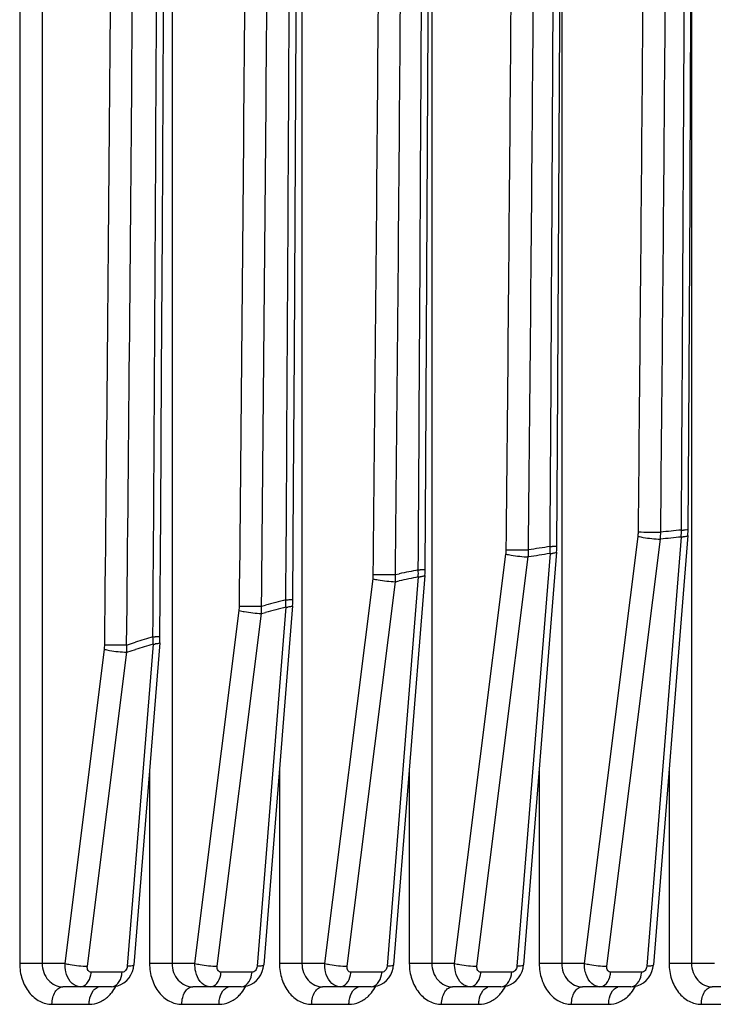
# Model space of a CAD drawing. Units: millimetres. Extents: x 4777 to 7747, y 344 to 2444.
# Drawn here: x 5226 to 5255, y 1318 to 1360 of the extents above; entities that cross this region are included whole.
import ezdxf

# ---------------------------------------------------------------- set-up
doc = ezdxf.new("R2010")
doc.units = ezdxf.units.MM
doc.header["$LTSCALE"] = 10
doc.layers.get('0').update_dxf_attribs({"linetype": 'CONTINUOUS'})

msp = doc.modelspace()

# ---------------------------------------------------------------- linework, layer by layer
at = {"color": 9, "linetype": 'Continuous'}
for p, q in [((5225.54, 1561.782), (5225.54, 1319.782)), ((5226.504, 1561.782), (5226.504, 1319.782)), ((5232.075, 1561.782), (5232.075, 1319.782)), ((5237.647, 1561.782), (5237.647, 1319.782)), ((5243.218, 1425.442), (5243.218, 1319.782)), ((5248.79, 1378.253), (5248.79, 1319.782)), ((5254.361, 1365.729), (5254.361, 1319.782)), ((5249.771, 1319.782), (5252.069, 1338.092)), ((5250.728, 1319.66), (5253.026, 1337.97)), ((5253.919, 1338.063), (5252.44, 1319.66)), ((5244.199, 1319.782), (5246.401, 1337.33)), ((5245.157, 1319.66), (5247.359, 1337.208)), ((5248.29, 1337.353), (5246.868, 1319.66)), ((5242.638, 1336.352), (5241.297, 1319.66)), ((5241.659, 1336.452), (5241.822, 1336.486)), ((5238.628, 1319.782), (5240.697, 1336.27)), ((5239.585, 1319.66), (5241.655, 1336.148)), ((5241.655, 1336.148), (5241.819, 1336.183)), ((5236.963, 1335.058), (5235.725, 1319.66)), ((5235.913, 1335.094), (5236.087, 1335.14)), ((5233.056, 1319.782), (5234.955, 1334.909)), ((5234.014, 1319.66), (5235.912, 1334.787)), ((5235.912, 1334.787), (5236.088, 1334.833)), ((5230.129, 1333.434), (5230.505, 1333.551)), ((5231.264, 1333.473), (5230.154, 1319.66)), ((5227.485, 1319.782), (5229.174, 1333.246)), ((5228.442, 1319.66), (5230.132, 1333.124)), ((5230.132, 1333.124), (5230.509, 1333.242)), ((5231.111, 1328.103), (5231.111, 1319.782)), ((5236.683, 1328.103), (5236.683, 1319.782)), ((5242.254, 1328.103), (5242.254, 1319.782)), ((5247.826, 1328.103), (5247.826, 1319.782)), ((5253.397, 1328.103), (5253.397, 1319.782)), ((5227.485, 1319.782), (5225.54, 1319.782)), ((5229.936, 1319.41), (5228.609, 1319.41)), ((5233.056, 1319.782), (5231.111, 1319.782)), ((5235.507, 1319.41), (5234.18, 1319.41)), ((5238.628, 1319.782), (5236.683, 1319.782)), ((5241.079, 1319.41), (5239.752, 1319.41)), ((5244.199, 1319.782), (5242.254, 1319.782)), ((5246.651, 1319.41), (5245.323, 1319.41)), ((5249.771, 1319.782), (5247.826, 1319.782)), ((5252.222, 1319.41), (5250.895, 1319.41)), ((5255.342, 1319.782), (5253.397, 1319.782)), ((5226.924, 1318.032), (5228.521, 1318.032)), ((5232.496, 1318.032), (5234.093, 1318.032)), ((5238.067, 1318.032), (5239.665, 1318.032)), ((5243.639, 1318.032), (5245.236, 1318.032)), ((5249.21, 1318.032), (5250.808, 1318.032)), ((5254.782, 1318.032), (5256.379, 1318.032))]:
    msp.add_line(p, q, dxfattribs=at)
at = {"color": 7, "linetype": 'Continuous'}
for p, q in [((5254.203, 1338.125), (5252.724, 1319.722)), ((5254.212, 1338.288), (5254.213, 1338.368)), ((5248.583, 1337.579), (5248.585, 1337.659)), ((5248.574, 1337.415), (5247.152, 1319.722)), ((5242.922, 1336.413), (5241.581, 1319.722)), ((5242.931, 1336.577), (5242.933, 1336.658)), ((5237.247, 1335.12), (5236.009, 1319.722)), ((5237.256, 1335.285), (5237.257, 1335.366)), ((5231.557, 1333.7), (5231.559, 1333.781)), ((5231.548, 1333.534), (5230.438, 1319.722)), ((5230.417, 1319.582), (5230.438, 1319.722)), ((5235.989, 1319.582), (5236.009, 1319.722)), ((5241.56, 1319.582), (5241.581, 1319.722)), ((5247.132, 1319.582), (5247.152, 1319.722)), ((5252.703, 1319.582), (5252.724, 1319.722)), ((5229.472, 1318.782), (5227.394, 1318.782)), ((5229.472, 1318.782), (5229.472, 1318.782)), ((5235.044, 1318.782), (5232.966, 1318.782)), ((5235.044, 1318.782), (5235.044, 1318.782)), ((5240.615, 1318.782), (5238.537, 1318.782)), ((5240.615, 1318.782), (5240.615, 1318.782)), ((5246.187, 1318.782), (5244.109, 1318.782)), ((5246.187, 1318.782), (5246.187, 1318.782)), ((5251.758, 1318.782), (5249.681, 1318.782)), ((5251.758, 1318.782), (5251.758, 1318.782)), ((5257.33, 1318.782), (5255.252, 1318.782))]:
    msp.add_line(p, q, dxfattribs=at)
for points in [[(5231.559, 1333.786), (5231.592, 1339.047), (5231.628, 1345.115), (5231.663, 1351.183), (5231.694, 1357.251), (5231.724, 1363.319), (5231.752, 1369.387), (5231.777, 1375.455), (5231.8, 1381.524), (5231.818, 1386.713)], [(5237.257, 1335.368), (5237.288, 1340.263), (5237.322, 1345.963), (5237.354, 1351.664), (5237.384, 1357.365), (5237.412, 1363.067), (5237.438, 1368.768), (5237.462, 1374.469), (5237.484, 1380.171), (5237.501, 1384.994)], [(5242.933, 1336.659), (5242.961, 1341.255), (5242.993, 1346.656), (5243.023, 1352.058), (5243.052, 1357.46), (5243.078, 1362.861), (5243.103, 1368.264), (5243.126, 1373.666), (5243.147, 1379.068), (5243.163, 1383.601)], [(5248.585, 1337.659), (5248.612, 1342.023), (5248.642, 1347.192), (5248.671, 1352.362), (5248.698, 1357.532), (5248.723, 1362.702), (5248.747, 1367.873), (5248.769, 1373.043), (5248.79, 1378.213), (5248.805, 1382.505)], [(5254.213, 1338.368), (5254.239, 1342.567), (5254.268, 1347.573), (5254.296, 1352.579), (5254.322, 1357.585), (5254.347, 1362.59), (5254.37, 1367.596), (5254.391, 1372.602), (5254.412, 1377.607), (5254.427, 1381.734)], [(5254.203, 1338.125), (5254.208, 1338.208), (5254.212, 1338.288)], [(5248.574, 1337.415), (5248.58, 1337.498), (5248.583, 1337.579)], [(5242.922, 1336.413), (5242.928, 1336.497), (5242.931, 1336.577)], [(5237.247, 1335.12), (5237.252, 1335.205), (5237.256, 1335.285)], [(5231.548, 1333.534), (5231.554, 1333.62), (5231.557, 1333.7)], [(5230.012, 1318.957), (5230.13, 1319.056), (5230.23, 1319.17), (5230.312, 1319.298), (5230.376, 1319.439), (5230.417, 1319.582)], [(5235.584, 1318.957), (5235.701, 1319.056), (5235.801, 1319.17), (5235.884, 1319.298), (5235.947, 1319.439), (5235.989, 1319.582)], [(5241.155, 1318.957), (5241.273, 1319.056), (5241.373, 1319.17), (5241.455, 1319.298), (5241.519, 1319.439), (5241.56, 1319.582)], [(5246.727, 1318.957), (5246.844, 1319.056), (5246.944, 1319.17), (5247.027, 1319.298), (5247.09, 1319.439), (5247.132, 1319.582)], [(5252.298, 1318.957), (5252.416, 1319.056), (5252.516, 1319.17), (5252.598, 1319.298), (5252.662, 1319.439), (5252.703, 1319.582)], [(5229.472, 1318.782), (5229.608, 1318.792), (5229.748, 1318.824), (5229.883, 1318.879), (5230.012, 1318.957)], [(5235.044, 1318.782), (5235.179, 1318.792), (5235.319, 1318.824), (5235.455, 1318.879), (5235.584, 1318.957)], [(5240.615, 1318.782), (5240.751, 1318.792), (5240.891, 1318.824), (5241.026, 1318.879), (5241.155, 1318.957)], [(5246.187, 1318.782), (5246.322, 1318.792), (5246.462, 1318.824), (5246.598, 1318.879), (5246.727, 1318.957)], [(5251.758, 1318.782), (5251.894, 1318.792), (5252.034, 1318.824), (5252.169, 1318.879), (5252.298, 1318.957)]]:
    msp.add_lwpolyline(points, dxfattribs=at)
at = {"color": 9, "linetype": 'Continuous'}
for centre, radius, start, end in [((-5166.301, 1440.776), 10396.043, 359.4084531, 359.7038459), ((-5165.293, 1440.776), 10395.976, 359.4083914, 359.7038138), ((-11221.493, 1440.774), 16453.098, 359.627408, 359.8117313), ((-5172.347, 1440.775), 10407.852, 359.4182658, 359.6943218), ((-5171.377, 1440.776), 10407.827, 359.4182053, 359.6942879), ((-11198.307, 1440.773), 16435.604, 359.6325289, 359.8055394), ((-5178.518, 1440.775), 10419.75, 359.4263949, 359.6866128), ((-5177.52, 1440.776), 10419.701, 359.4263347, 359.6865783), ((-11175.253, 1440.774), 16418.222, 359.6366457, 359.8004381), ((-5184.47, 1440.775), 10431.395, 359.4328473, 359.6806971), ((-5183.515, 1440.776), 10431.393, 359.4327898, 359.6806629), ((-11151.931, 1440.773), 16400.549, 359.6397476, 359.7964272), ((-5190.601, 1440.776), 10443.185, 359.4376539, 359.6765605), ((-5189.6, 1440.776), 10443.141, 359.4375974, 359.6765274), ((-11128.698, 1440.773), 16382.944, 359.641839, 359.7935136), ((5250.439, 1338.296), 1.642, 352.8542, 359.4398), ((5253.302, 1412.178), 73.908, 269.05356, 269.79498), ((5250.236, 1338.225), 2.802, 354.7808, 0.9248), ((5264.968, 1227.947), 110.669, 95.72993, 96.19458), ((5264.984, 1227.9), 111.015, 95.71649, 96.17759), ((5250.243, 1338.302), 3.683, 356.287, 0.9483), ((5253.85, 1340.065), 2.003, 271.9877, 274.4247), ((5253.86, 1364.097), 25.735, 270.1467, 270.3385), ((5265.492, 1224.044), 114.905, 98.60783, 99.07568), ((5244.593, 1337.548), 3.703, 356.9841, 1.6396), ((5248.23, 1363.653), 25.999, 270.1411, 270.3329), ((5244.756, 1337.536), 1.658, 352.8519, 359.4322), ((5247.635, 1410.791), 73.281, 269.04536, 269.79024), ((5244.555, 1337.431), 2.813, 355.4658, 1.6163), ((5265.477, 1224.09), 114.56, 98.62842, 99.09977), ((5248.221, 1339.355), 2.003, 271.9877, 274.4247), ((5239.031, 1336.479), 1.679, 352.8501, 359.4247), ((5241.931, 1408.905), 72.454, 269.03438, 269.78482), ((5238.832, 1336.339), 2.829, 356.1406, 2.2993), ((5266.262, 1219.762), 118.959, 101.45442, 101.85756), ((5266.274, 1219.72), 119.299, 101.42702, 101.82728), ((5242.576, 1362.842), 26.188, 270.1359, 270.3281), ((5238.912, 1336.503), 3.729, 357.6725, 2.3224), ((5242.569, 1338.353), 2.003, 271.9877, 274.4247), ((5233.261, 1335.122), 1.707, 352.8477, 359.4137), ((5236.189, 1406.531), 71.437, 269.02058, 269.7787), ((5233.07, 1334.947), 2.846, 356.7969, 2.9734), ((5267.573, 1214.109), 125.059, 104.16949, 104.58189), ((5267.564, 1214.15), 124.72, 104.20317, 104.6184), ((5233.206, 1335.167), 3.758, 358.3465, 2.9966), ((5236.899, 1361.665), 26.302, 270.131, 270.3242), ((5236.893, 1337.06), 2.003, 271.9877, 274.4247), ((5269.265, 1208.105), 131.297, 106.82691, 107.16992), ((5227.467, 1333.539), 3.797, 359.0061, 3.6539), ((5231.199, 1360.124), 26.343, 270.1264, 270.3211), ((5227.448, 1333.462), 1.74, 352.8457, 359.4021), ((5230.409, 1403.68), 70.246, 269.00393, 269.77184), ((5227.266, 1333.253), 2.869, 357.436, 3.6313), ((5269.265, 1208.131), 130.976, 106.8664, 107.21162), ((5231.195, 1335.474), 2.003, 271.9877, 274.4247), ((5227.494, 1319.525), 1.121, 348.2436, 354.1301), ((5228.821, 1319.525), 1.121, 348.2437, 354.1302), ((5233.065, 1319.525), 1.121, 348.2436, 354.1301), ((5234.392, 1319.525), 1.121, 348.2437, 354.1302), ((5238.637, 1319.525), 1.121, 348.2436, 354.1301), ((5239.964, 1319.525), 1.121, 348.2437, 354.1302), ((5244.208, 1319.525), 1.121, 348.2436, 354.1301), ((5245.535, 1319.525), 1.121, 348.2437, 354.1302), ((5249.78, 1319.525), 1.121, 348.2436, 354.1301), ((5251.107, 1319.525), 1.121, 348.2437, 354.1302), ((5228.293, 1319.497), 1.538, 313.7035, 320.8486), ((5233.865, 1319.497), 1.538, 313.7035, 320.8486), ((5239.436, 1319.497), 1.538, 313.7035, 320.8486), ((5245.008, 1319.497), 1.538, 313.7035, 320.8486), ((5250.579, 1319.497), 1.538, 313.7035, 320.8486)]:
    msp.add_arc(centre, radius, start, end, dxfattribs=at)
for points, knots in [([(5252.069, 1338.092), (5252.142, 1338.075), (5252.458, 1338.017), (5252.779, 1337.979), (5253.026, 1337.97)], [0, 0, 0, 0, 0.23236, 1, 1, 1, 1]), ([(5254.203, 1338.125), (5254.201, 1338.104), (5254.111, 1338.078), (5254.053, 1338.072), (5254.004, 1338.068)], [0, 0, 0, 0, 0.299863, 1, 1, 1, 1]), ([(5254.213, 1338.368), (5254.214, 1338.363), (5254.185, 1338.37), (5254.157, 1338.362), (5254.089, 1338.365), (5254.041, 1338.363), (5254.012, 1338.363)], [0, 0, 0, 0, 0.065376, 0.25855, 0.574512, 1, 1, 1, 1]), ([(5248.585, 1337.659), (5248.585, 1337.655), (5248.556, 1337.662), (5248.528, 1337.653), (5248.458, 1337.657), (5248.41, 1337.655), (5248.381, 1337.655)], [0, 0, 0, 0, 0.065412, 0.258674, 0.574677, 1, 1, 1, 1]), ([(5246.401, 1337.33), (5246.475, 1337.314), (5246.791, 1337.255), (5247.112, 1337.217), (5247.359, 1337.208)], [0, 0, 0, 0, 0.23236, 1, 1, 1, 1]), ([(5248.574, 1337.415), (5248.573, 1337.394), (5248.482, 1337.368), (5248.425, 1337.362), (5248.375, 1337.358)], [0, 0, 0, 0, 0.299864, 1, 1, 1, 1]), ([(5242.922, 1336.413), (5242.921, 1336.392), (5242.83, 1336.367), (5242.772, 1336.36), (5242.723, 1336.357)], [0, 0, 0, 0, 0.299864, 1, 1, 1, 1]), ([(5242.933, 1336.659), (5242.933, 1336.655), (5242.904, 1336.662), (5242.875, 1336.653), (5242.805, 1336.657), (5242.756, 1336.655), (5242.726, 1336.655)], [0, 0, 0, 0, 0.065449, 0.258801, 0.574844, 1, 1, 1, 1]), ([(5240.697, 1336.27), (5240.77, 1336.253), (5241.087, 1336.195), (5241.408, 1336.157), (5241.655, 1336.148)], [0, 0, 0, 0, 0.23236, 1, 1, 1, 1]), ([(5237.257, 1335.368), (5237.258, 1335.364), (5237.228, 1335.371), (5237.199, 1335.362), (5237.127, 1335.366), (5237.078, 1335.364), (5237.048, 1335.363)], [0, 0, 0, 0, 0.06549, 0.258931, 0.575014, 1, 1, 1, 1]), ([(5237.247, 1335.12), (5237.245, 1335.099), (5237.155, 1335.073), (5237.097, 1335.067), (5237.048, 1335.063)], [0, 0, 0, 0, 0.299864, 1, 1, 1, 1]), ([(5234.955, 1334.909), (5235.028, 1334.893), (5235.344, 1334.834), (5235.665, 1334.796), (5235.912, 1334.787)], [0, 0, 0, 0, 0.23236, 1, 1, 1, 1]), ([(5231.559, 1333.786), (5231.559, 1333.781), (5231.529, 1333.789), (5231.499, 1333.78), (5231.427, 1333.783), (5231.376, 1333.781), (5231.346, 1333.781)], [0, 0, 0, 0, 0.065532, 0.259065, 0.575187, 1, 1, 1, 1]), ([(5231.548, 1333.534), (5231.546, 1333.513), (5231.456, 1333.488), (5231.398, 1333.482), (5231.349, 1333.478)], [0, 0, 0, 0, 0.299865, 1, 1, 1, 1]), ([(5229.174, 1333.246), (5229.247, 1333.23), (5229.564, 1333.171), (5229.885, 1333.133), (5230.132, 1333.124)], [0, 0, 0, 0, 0.23236, 1, 1, 1, 1]), ([(5225.54, 1319.782), (5225.54, 1319.554), (5225.608, 1319.109), (5225.906, 1318.531), (5226.363, 1318.131), (5226.744, 1318.032), (5226.924, 1318.032)], [0, 0, 0, 0, 0.278245, 0.540424, 0.778992, 1, 1, 1, 1]), ([(5226.504, 1319.782), (5226.504, 1319.527), (5226.644, 1319.132), (5227.044, 1318.835), (5227.28, 1318.782), (5227.394, 1318.782)], [0, 0, 0, 0, 0.521942, 0.766214, 1, 1, 1, 1]), ([(5227.55, 1319.316), (5227.537, 1319.352), (5227.495, 1319.504), (5227.481, 1319.663), (5227.485, 1319.782)], [0, 0, 0, 0, 0.242998, 1, 1, 1, 1]), ([(5227.485, 1319.782), (5227.558, 1319.766), (5227.874, 1319.707), (5228.195, 1319.669), (5228.442, 1319.66)], [0, 0, 0, 0, 0.23236, 1, 1, 1, 1]), ([(5228.609, 1319.41), (5228.559, 1319.41), (5228.447, 1319.479), (5228.435, 1319.601), (5228.442, 1319.66)], [0, 0, 0, 0, 0.453626, 1, 1, 1, 1]), ([(5230.154, 1319.66), (5230.149, 1319.597), (5230.107, 1319.478), (5229.99, 1319.41), (5229.936, 1319.41)], [0, 0, 0, 0, 0.539679, 1, 1, 1, 1]), ([(5230.438, 1319.722), (5230.437, 1319.712), (5230.408, 1319.691), (5230.315, 1319.67), (5230.223, 1319.663), (5230.154, 1319.66)], [0, 0, 0, 0, 0.101332, 0.300177, 1, 1, 1, 1]), ([(5231.111, 1319.782), (5231.111, 1319.554), (5231.18, 1319.109), (5231.477, 1318.531), (5231.934, 1318.131), (5232.315, 1318.032), (5232.496, 1318.032)], [0, 0, 0, 0, 0.278245, 0.540424, 0.778992, 1, 1, 1, 1]), ([(5232.075, 1319.782), (5232.075, 1319.527), (5232.215, 1319.132), (5232.616, 1318.835), (5232.852, 1318.782), (5232.966, 1318.782)], [0, 0, 0, 0, 0.521942, 0.766214, 1, 1, 1, 1]), ([(5233.121, 1319.316), (5233.109, 1319.352), (5233.067, 1319.504), (5233.052, 1319.663), (5233.056, 1319.782)], [0, 0, 0, 0, 0.242998, 1, 1, 1, 1]), ([(5233.056, 1319.782), (5233.129, 1319.766), (5233.446, 1319.707), (5233.767, 1319.669), (5234.014, 1319.66)], [0, 0, 0, 0, 0.23236, 1, 1, 1, 1]), ([(5234.18, 1319.41), (5234.13, 1319.41), (5234.019, 1319.479), (5234.006, 1319.601), (5234.014, 1319.66)], [0, 0, 0, 0, 0.453626, 1, 1, 1, 1]), ([(5235.725, 1319.66), (5235.72, 1319.597), (5235.678, 1319.478), (5235.562, 1319.41), (5235.507, 1319.41)], [0, 0, 0, 0, 0.539679, 1, 1, 1, 1]), ([(5236.009, 1319.722), (5236.008, 1319.712), (5235.979, 1319.691), (5235.887, 1319.67), (5235.795, 1319.663), (5235.725, 1319.66)], [0, 0, 0, 0, 0.101332, 0.300177, 1, 1, 1, 1]), ([(5236.683, 1319.782), (5236.683, 1319.554), (5236.751, 1319.109), (5237.049, 1318.531), (5237.506, 1318.131), (5237.887, 1318.032), (5238.067, 1318.032)], [0, 0, 0, 0, 0.278245, 0.540424, 0.778992, 1, 1, 1, 1]), ([(5237.647, 1319.782), (5237.647, 1319.527), (5237.787, 1319.132), (5238.187, 1318.835), (5238.423, 1318.782), (5238.537, 1318.782)], [0, 0, 0, 0, 0.521942, 0.766214, 1, 1, 1, 1]), ([(5238.693, 1319.316), (5238.68, 1319.352), (5238.638, 1319.504), (5238.624, 1319.663), (5238.628, 1319.782)], [0, 0, 0, 0, 0.242998, 1, 1, 1, 1]), ([(5238.628, 1319.782), (5238.701, 1319.766), (5239.017, 1319.707), (5239.338, 1319.669), (5239.585, 1319.66)], [0, 0, 0, 0, 0.23236, 1, 1, 1, 1]), ([(5239.752, 1319.41), (5239.702, 1319.41), (5239.59, 1319.479), (5239.578, 1319.601), (5239.585, 1319.66)], [0, 0, 0, 0, 0.453626, 1, 1, 1, 1]), ([(5241.297, 1319.66), (5241.292, 1319.597), (5241.25, 1319.478), (5241.133, 1319.41), (5241.079, 1319.41)], [0, 0, 0, 0, 0.539679, 1, 1, 1, 1]), ([(5241.581, 1319.722), (5241.58, 1319.712), (5241.551, 1319.691), (5241.458, 1319.67), (5241.366, 1319.663), (5241.297, 1319.66)], [0, 0, 0, 0, 0.101332, 0.300177, 1, 1, 1, 1]), ([(5242.254, 1319.782), (5242.254, 1319.554), (5242.323, 1319.109), (5242.62, 1318.531), (5243.077, 1318.131), (5243.458, 1318.032), (5243.639, 1318.032)], [0, 0, 0, 0, 0.278245, 0.540424, 0.778992, 1, 1, 1, 1]), ([(5243.218, 1319.782), (5243.218, 1319.527), (5243.358, 1319.132), (5243.759, 1318.835), (5243.995, 1318.782), (5244.109, 1318.782)], [0, 0, 0, 0, 0.521942, 0.766214, 1, 1, 1, 1]), ([(5244.264, 1319.316), (5244.252, 1319.352), (5244.21, 1319.504), (5244.195, 1319.663), (5244.199, 1319.782)], [0, 0, 0, 0, 0.242998, 1, 1, 1, 1]), ([(5244.199, 1319.782), (5244.272, 1319.766), (5244.589, 1319.707), (5244.91, 1319.669), (5245.157, 1319.66)], [0, 0, 0, 0, 0.23236, 1, 1, 1, 1]), ([(5245.323, 1319.41), (5245.273, 1319.41), (5245.162, 1319.479), (5245.149, 1319.601), (5245.157, 1319.66)], [0, 0, 0, 0, 0.453626, 1, 1, 1, 1]), ([(5246.868, 1319.66), (5246.863, 1319.597), (5246.821, 1319.478), (5246.705, 1319.41), (5246.651, 1319.41)], [0, 0, 0, 0, 0.539679, 1, 1, 1, 1]), ([(5247.152, 1319.722), (5247.151, 1319.712), (5247.122, 1319.691), (5247.03, 1319.67), (5246.938, 1319.663), (5246.868, 1319.66)], [0, 0, 0, 0, 0.101332, 0.300177, 1, 1, 1, 1]), ([(5247.826, 1319.782), (5247.826, 1319.554), (5247.894, 1319.109), (5248.192, 1318.531), (5248.649, 1318.131), (5249.03, 1318.032), (5249.21, 1318.032)], [0, 0, 0, 0, 0.278245, 0.540424, 0.778992, 1, 1, 1, 1]), ([(5248.79, 1319.782), (5248.79, 1319.527), (5248.93, 1319.132), (5249.33, 1318.835), (5249.566, 1318.782), (5249.681, 1318.782)], [0, 0, 0, 0, 0.521942, 0.766214, 1, 1, 1, 1]), ([(5249.836, 1319.316), (5249.824, 1319.352), (5249.781, 1319.504), (5249.767, 1319.663), (5249.771, 1319.782)], [0, 0, 0, 0, 0.242998, 1, 1, 1, 1]), ([(5249.771, 1319.782), (5249.844, 1319.766), (5250.16, 1319.707), (5250.481, 1319.669), (5250.728, 1319.66)], [0, 0, 0, 0, 0.23236, 1, 1, 1, 1]), ([(5250.895, 1319.41), (5250.845, 1319.41), (5250.733, 1319.479), (5250.721, 1319.601), (5250.728, 1319.66)], [0, 0, 0, 0, 0.453626, 1, 1, 1, 1]), ([(5252.44, 1319.66), (5252.435, 1319.597), (5252.393, 1319.478), (5252.276, 1319.41), (5252.222, 1319.41)], [0, 0, 0, 0, 0.539679, 1, 1, 1, 1]), ([(5252.724, 1319.722), (5252.723, 1319.712), (5252.694, 1319.691), (5252.601, 1319.67), (5252.509, 1319.663), (5252.44, 1319.66)], [0, 0, 0, 0, 0.101332, 0.300177, 1, 1, 1, 1]), ([(5253.397, 1319.782), (5253.397, 1319.554), (5253.466, 1319.109), (5253.763, 1318.531), (5254.22, 1318.131), (5254.601, 1318.032), (5254.782, 1318.032)], [0, 0, 0, 0, 0.278245, 0.540424, 0.778992, 1, 1, 1, 1]), ([(5254.361, 1319.782), (5254.361, 1319.527), (5254.501, 1319.132), (5254.902, 1318.835), (5255.138, 1318.782), (5255.252, 1318.782)], [0, 0, 0, 0, 0.521942, 0.766214, 1, 1, 1, 1]), ([(5228.145, 1318.782), (5228.018, 1318.782), (5227.736, 1318.911), (5227.598, 1319.171), (5227.55, 1319.316)], [0, 0, 0, 0, 0.453493, 1, 1, 1, 1]), ([(5228.145, 1318.782), (5228.248, 1318.782), (5228.48, 1318.928), (5228.563, 1319.163), (5228.591, 1319.296)], [0, 0, 0, 0, 0.430248, 1, 1, 1, 1]), ([(5229.472, 1318.782), (5229.575, 1318.782), (5229.807, 1318.928), (5229.89, 1319.163), (5229.918, 1319.296)], [0, 0, 0, 0, 0.430249, 1, 1, 1, 1]), ([(5233.716, 1318.782), (5233.589, 1318.782), (5233.308, 1318.911), (5233.169, 1319.171), (5233.121, 1319.316)], [0, 0, 0, 0, 0.453493, 1, 1, 1, 1]), ([(5233.716, 1318.782), (5233.82, 1318.782), (5234.052, 1318.928), (5234.135, 1319.163), (5234.163, 1319.296)], [0, 0, 0, 0, 0.430248, 1, 1, 1, 1]), ([(5235.044, 1318.782), (5235.147, 1318.782), (5235.379, 1318.928), (5235.462, 1319.163), (5235.49, 1319.296)], [0, 0, 0, 0, 0.430249, 1, 1, 1, 1]), ([(5239.288, 1318.782), (5239.161, 1318.782), (5238.879, 1318.911), (5238.741, 1319.171), (5238.693, 1319.316)], [0, 0, 0, 0, 0.453493, 1, 1, 1, 1]), ([(5239.288, 1318.782), (5239.391, 1318.782), (5239.623, 1318.928), (5239.706, 1319.163), (5239.734, 1319.296)], [0, 0, 0, 0, 0.430248, 1, 1, 1, 1]), ([(5240.615, 1318.782), (5240.718, 1318.782), (5240.95, 1318.928), (5241.033, 1319.163), (5241.061, 1319.296)], [0, 0, 0, 0, 0.430249, 1, 1, 1, 1]), ([(5244.859, 1318.782), (5244.732, 1318.782), (5244.451, 1318.911), (5244.312, 1319.171), (5244.264, 1319.316)], [0, 0, 0, 0, 0.453493, 1, 1, 1, 1]), ([(5244.859, 1318.782), (5244.963, 1318.782), (5245.195, 1318.928), (5245.278, 1319.163), (5245.306, 1319.296)], [0, 0, 0, 0, 0.430248, 1, 1, 1, 1]), ([(5246.187, 1318.782), (5246.29, 1318.782), (5246.522, 1318.928), (5246.605, 1319.163), (5246.633, 1319.296)], [0, 0, 0, 0, 0.430249, 1, 1, 1, 1]), ([(5250.431, 1318.782), (5250.304, 1318.782), (5250.022, 1318.911), (5249.884, 1319.171), (5249.836, 1319.316)], [0, 0, 0, 0, 0.453493, 1, 1, 1, 1]), ([(5250.431, 1318.782), (5250.534, 1318.782), (5250.766, 1318.928), (5250.849, 1319.163), (5250.877, 1319.296)], [0, 0, 0, 0, 0.430248, 1, 1, 1, 1]), ([(5251.758, 1318.782), (5251.861, 1318.782), (5252.093, 1318.928), (5252.176, 1319.163), (5252.204, 1319.296)], [0, 0, 0, 0, 0.430249, 1, 1, 1, 1]), ([(5226.924, 1318.032), (5226.924, 1318.128), (5226.947, 1318.313), (5227.043, 1318.557), (5227.194, 1318.733), (5227.332, 1318.782), (5227.394, 1318.782)], [0, 0, 0, 0, 0.299502, 0.573371, 0.804524, 1, 1, 1, 1]), ([(5228.521, 1318.032), (5228.521, 1318.086), (5228.536, 1318.286), (5228.601, 1318.488), (5228.689, 1318.606)], [0, 0, 0, 0, 0.268285, 1, 1, 1, 1]), ([(5228.689, 1318.606), (5228.705, 1318.627), (5228.764, 1318.697), (5228.845, 1318.752), (5228.91, 1318.77)], [0, 0, 0, 0, 0.27461, 1, 1, 1, 1]), ([(5232.496, 1318.032), (5232.496, 1318.128), (5232.518, 1318.313), (5232.614, 1318.557), (5232.765, 1318.733), (5232.903, 1318.782), (5232.966, 1318.782)], [0, 0, 0, 0, 0.299502, 0.573371, 0.804524, 1, 1, 1, 1]), ([(5234.093, 1318.032), (5234.093, 1318.086), (5234.107, 1318.286), (5234.173, 1318.488), (5234.261, 1318.606)], [0, 0, 0, 0, 0.268285, 1, 1, 1, 1]), ([(5234.261, 1318.606), (5234.276, 1318.627), (5234.336, 1318.697), (5234.417, 1318.752), (5234.481, 1318.77)], [0, 0, 0, 0, 0.27461, 1, 1, 1, 1]), ([(5238.067, 1318.032), (5238.067, 1318.128), (5238.09, 1318.313), (5238.186, 1318.557), (5238.337, 1318.733), (5238.475, 1318.782), (5238.537, 1318.782)], [0, 0, 0, 0, 0.299502, 0.573371, 0.804524, 1, 1, 1, 1]), ([(5239.665, 1318.032), (5239.665, 1318.086), (5239.679, 1318.286), (5239.744, 1318.488), (5239.832, 1318.606)], [0, 0, 0, 0, 0.268285, 1, 1, 1, 1]), ([(5239.832, 1318.606), (5239.848, 1318.627), (5239.907, 1318.697), (5239.988, 1318.752), (5240.053, 1318.77)], [0, 0, 0, 0, 0.27461, 1, 1, 1, 1]), ([(5243.639, 1318.032), (5243.639, 1318.128), (5243.661, 1318.313), (5243.757, 1318.557), (5243.908, 1318.733), (5244.046, 1318.782), (5244.109, 1318.782)], [0, 0, 0, 0, 0.299502, 0.573371, 0.804524, 1, 1, 1, 1]), ([(5245.236, 1318.032), (5245.236, 1318.086), (5245.25, 1318.286), (5245.316, 1318.488), (5245.404, 1318.606)], [0, 0, 0, 0, 0.268285, 1, 1, 1, 1]), ([(5245.404, 1318.606), (5245.419, 1318.627), (5245.479, 1318.697), (5245.56, 1318.752), (5245.624, 1318.77)], [0, 0, 0, 0, 0.27461, 1, 1, 1, 1]), ([(5249.21, 1318.032), (5249.21, 1318.128), (5249.233, 1318.313), (5249.329, 1318.557), (5249.48, 1318.733), (5249.618, 1318.782), (5249.681, 1318.782)], [0, 0, 0, 0, 0.299502, 0.573371, 0.804524, 1, 1, 1, 1]), ([(5250.808, 1318.032), (5250.808, 1318.086), (5250.822, 1318.286), (5250.887, 1318.488), (5250.975, 1318.606)], [0, 0, 0, 0, 0.268285, 1, 1, 1, 1]), ([(5250.975, 1318.606), (5250.991, 1318.627), (5251.05, 1318.697), (5251.132, 1318.752), (5251.196, 1318.77)], [0, 0, 0, 0, 0.27461, 1, 1, 1, 1]), ([(5254.782, 1318.032), (5254.782, 1318.128), (5254.804, 1318.313), (5254.9, 1318.557), (5255.051, 1318.733), (5255.189, 1318.782), (5255.252, 1318.782)], [0, 0, 0, 0, 0.299502, 0.573371, 0.804524, 1, 1, 1, 1]), ([(5228.521, 1318.032), (5228.671, 1318.032), (5228.981, 1318.097), (5229.241, 1318.276), (5229.356, 1318.385)], [0, 0, 0, 0, 0.485901, 1, 1, 1, 1]), ([(5234.093, 1318.032), (5234.242, 1318.032), (5234.553, 1318.097), (5234.813, 1318.276), (5234.927, 1318.385)], [0, 0, 0, 0, 0.485901, 1, 1, 1, 1]), ([(5239.665, 1318.032), (5239.814, 1318.032), (5240.124, 1318.097), (5240.384, 1318.276), (5240.499, 1318.385)], [0, 0, 0, 0, 0.485901, 1, 1, 1, 1]), ([(5245.236, 1318.032), (5245.385, 1318.032), (5245.696, 1318.097), (5245.956, 1318.276), (5246.07, 1318.385)], [0, 0, 0, 0, 0.485901, 1, 1, 1, 1]), ([(5250.808, 1318.032), (5250.957, 1318.032), (5251.267, 1318.097), (5251.527, 1318.276), (5251.642, 1318.385)], [0, 0, 0, 0, 0.485901, 1, 1, 1, 1])]:
    msp.add_open_spline(points, degree=3, knots=knots, dxfattribs=at)
for points in [[(5229.486, 1318.526), (5229.557, 1318.613), (5229.618, 1318.707), (5229.671, 1318.806)], [(5235.057, 1318.526), (5235.128, 1318.613), (5235.19, 1318.707), (5235.243, 1318.806)], [(5240.629, 1318.526), (5240.7, 1318.613), (5240.762, 1318.707), (5240.814, 1318.806)], [(5246.2, 1318.526), (5246.271, 1318.613), (5246.333, 1318.707), (5246.386, 1318.806)], [(5251.772, 1318.526), (5251.843, 1318.613), (5251.905, 1318.707), (5251.957, 1318.806)]]:
    msp.add_open_spline(points, degree=3, dxfattribs=at)

doc.saveas('drawing.dxf')
